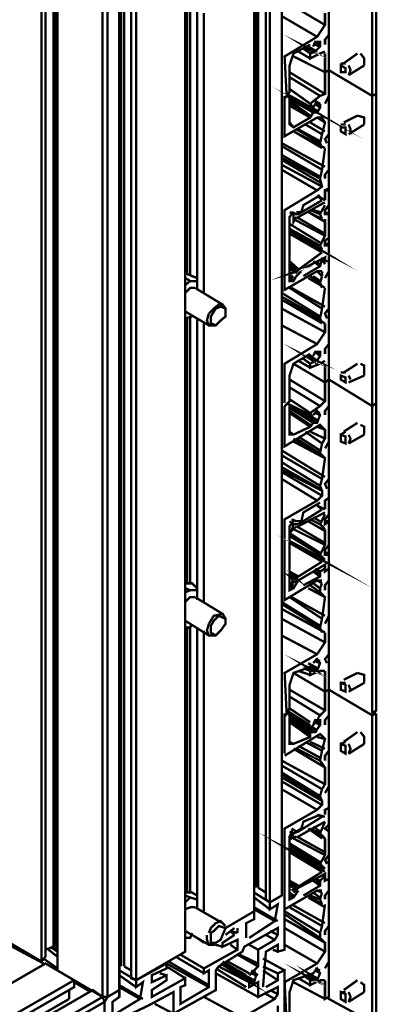
# Model space of a CAD drawing. Units: millimetres. Extents: x 3 to 276, y 12 to 204.
# Drawn here: x 209 to 216, y 90 to 108 of the extents above; entities that cross this region are included whole.
import ezdxf

# ---------------------------------------------------------------- set-up
doc = ezdxf.new("R2010")
doc.units = ezdxf.units.MM
doc.layers.add('P', color=7, linetype='Continuous')

msp = doc.modelspace()

# ---------------------------------------------------------------- linework, layer by layer
at = {"layer": 'P', "const_width": 0.042}
for points in [[(213.607, 92.004), (213.607, 114.935)], [(213.642, 92.004), (213.642, 114.935)], [(213.854, 91.74), (213.783, 91.793), (213.783, 114.864)], [(214.066, 114.9), (214.066, 91.863), (213.854, 91.74), (213.854, 114.812)], [(214.066, 91.863), (214.066, 114.935)], [(213.572, 91.581), (213.572, 114.6)], [(212.337, 113.93), (212.337, 90.858), (211.455, 90.346), (211.455, 113.418)], [(211.19, 90.593), (211.19, 113.542)], [(211.243, 90.593), (211.243, 113.542)], [(211.455, 90.346), (211.367, 90.382), (211.367, 113.453)], [(211.155, 113.206), (211.155, 90.17), (210.943, 90.047)], [(210.943, 113.118), (210.943, 90.047), (210.855, 90.047), (210.044, 90.523), (210.044, 112.66)], [(210.855, 90.047), (210.855, 113.083)], [(209.832, 112.536), (209.832, 90.77), (209.762, 90.682)], [(209.973, 90.946), (209.973, 112.571)], [(210.009, 90.946), (210.009, 112.607)], [(209.762, 112.448), (209.762, 90.682), (208.95, 91.158)], [(215.688, 111.725), (215.688, 106.186), (214.912, 106.645), (214.912, 112.148)], [(215.688, 106.186), (215.759, 106.221), (215.759, 111.76)], [(214.066, 107.915), (214.842, 107.456)], [(212.372, 103.011), (212.372, 107.738)], [(212.425, 102.958), (212.425, 107.791)], [(214.912, 107.738), (214.912, 107.28), (214.842, 107.192), (214.842, 107.103)], [(212.549, 102.711), (212.549, 107.703)], [(212.672, 102.658), (212.672, 107.668)], [(214.066, 107.615), (214.701, 107.244)], [(214.577, 107.103), (214.277, 106.945), (214.207, 106.733), (214.207, 106.257), (214.154, 106.186), (214.118, 106.892), (214.701, 107.244), (214.842, 107.456), (214.842, 107.668)], [(214.63, 106.98), (214.489, 107.068), (214.665, 106.98)], [(214.454, 107.033), (214.577, 106.945)], [(214.489, 107.068), (214.665, 106.98)], [(214.489, 107.068), (214.701, 106.945)], [(214.489, 107.033), (214.63, 106.98)], [(214.542, 107.068), (214.701, 106.98)], [(214.542, 107.068), (214.701, 106.98), (214.542, 107.068), (214.542, 107.068)], [(214.753, 106.945), (214.577, 106.856), (214.577, 106.945), (214.665, 106.98), (214.753, 107.068), (214.753, 107.156), (214.665, 107.156), (214.63, 107.068)], [(214.665, 107.156), (214.753, 107.103)], [(214.665, 107.156), (214.753, 107.068)], [(214.665, 107.156), (214.753, 107.068)], [(214.665, 107.103), (214.753, 107.068)], [(214.912, 107.103), (214.912, 106.645), (214.842, 106.609), (214.842, 106.945)], [(214.277, 106.892), (214.842, 106.609)], [(214.365, 106.98), (214.577, 106.856)], [(214.753, 106.945), (214.842, 106.98)], [(215.424, 106.945), (215.177, 106.768)], [(215.547, 106.733), (215.547, 106.856), (215.477, 106.945)], [(215.124, 106.768), (215.212, 106.768)], [(215.212, 106.68), (215.124, 106.733), (215.124, 106.609), (215.212, 106.609), (215.212, 106.68), (215.212, 106.68)], [(215.265, 106.557), (215.547, 106.733)], [(215.265, 106.733), (215.3, 106.645), (215.265, 106.557)], [(214.207, 106.609), (214.842, 106.221)], [(214.207, 106.521), (214.753, 106.186)], [(214.63, 105.974), (214.577, 106.045), (214.753, 106.186), (214.842, 106.221), (214.842, 106.609)], [(214.912, 106.645), (214.912, 106.186), (214.842, 106.045)], [(215.688, 106.186), (215.688, 100.63), (214.912, 101.106), (214.912, 106.645)], [(214.207, 106.186), (214.701, 105.886), (214.154, 106.186)], [(214.753, 105.339), (214.789, 105.498), (214.842, 105.71), (214.789, 105.798), (214.701, 105.798), (214.118, 105.463), (214.118, 106.186)], [(214.154, 106.221), (214.577, 105.974)], [(214.154, 106.221), (214.701, 105.922)], [(214.154, 106.221), (214.701, 105.886)], [(214.207, 106.31), (214.577, 106.045)], [(214.665, 105.886), (214.207, 106.186)], [(214.207, 106.186), (214.207, 105.675), (214.277, 105.622), (214.577, 105.798), (214.63, 105.886), (214.701, 105.886), (214.753, 105.974), (214.753, 106.045)], [(214.207, 106.186), (214.665, 105.886)], [(215.688, 106.186), (215.759, 106.221)], [(215.759, 106.221), (215.688, 106.186)], [(215.688, 100.63), (215.759, 100.683), (215.759, 106.221)], [(214.63, 105.886), (214.207, 106.133)], [(214.207, 106.133), (214.63, 105.886)], [(214.207, 106.098), (214.577, 105.833)], [(214.207, 106.045), (214.577, 105.833)], [(214.207, 106.01), (214.577, 105.798)], [(214.701, 106.098), (214.63, 105.974)], [(214.665, 106.098), (214.753, 106.045)], [(214.665, 106.045), (214.753, 106.01)], [(214.665, 106.045), (214.753, 105.974)], [(214.665, 106.045), (214.753, 106.01)], [(214.912, 106.01), (214.912, 105.498), (214.842, 105.41), (214.877, 105.339)], [(214.701, 105.798), (214.842, 105.71)], [(215.424, 105.833), (215.177, 105.71)], [(215.547, 105.675), (215.547, 105.798), (215.424, 105.833)], [(214.207, 105.71), (214.277, 105.622)], [(214.489, 105.675), (214.789, 105.498)], [(214.577, 105.71), (214.842, 105.551)], [(215.124, 105.675), (215.212, 105.675)], [(215.212, 105.622), (215.124, 105.622), (215.124, 105.551), (215.212, 105.498), (215.212, 105.622), (215.212, 105.622)], [(215.265, 105.498), (215.547, 105.675)], [(215.265, 105.675), (215.3, 105.586), (215.3, 105.498)], [(214.277, 105.551), (214.789, 105.251)], [(214.277, 105.551), (214.842, 105.251)], [(214.33, 105.586), (214.753, 105.339)], [(214.365, 105.586), (214.753, 105.375)], [(214.066, 105.339), (214.842, 104.916)], [(214.066, 105.287), (214.789, 104.863)], [(214.753, 105.339), (214.789, 105.251)], [(214.912, 105.339), (214.912, 104.863), (214.842, 104.775), (214.842, 104.704)], [(214.066, 105.128), (214.753, 104.74)], [(214.789, 103.046), (214.701, 103.046), (214.118, 102.711), (214.118, 104.14), (214.701, 104.493), (214.789, 104.563), (214.753, 104.704), (214.789, 104.863), (214.842, 105.251)], [(214.066, 105.075), (214.753, 104.704)], [(214.066, 105.04), (214.789, 104.616)], [(214.066, 104.951), (214.789, 104.563)], [(214.066, 104.863), (214.701, 104.493)], [(214.842, 104.74), (214.842, 104.74), (214.842, 104.74)], [(214.912, 104.704), (214.912, 104.528), (214.842, 104.493), (214.842, 104.352)], [(214.753, 104.405), (214.454, 104.228), (214.418, 104.105), (214.33, 104.105)], [(214.701, 104.405), (214.789, 104.316)], [(214.701, 104.405), (214.842, 104.316)], [(214.842, 104.316), (214.842, 104.493), (214.912, 104.493)], [(214.33, 104.017), (214.277, 103.928), (214.277, 104.069), (214.365, 104.069), (214.789, 104.316)], [(214.842, 104.281), (214.365, 104.017)], [(214.753, 104.069), (214.842, 104.228)], [(214.912, 104.228), (214.842, 104.14), (214.842, 104.069), (214.912, 104.069)], [(214.277, 104.105), (214.207, 104.017), (214.207, 102.87), (214.277, 102.87), (214.33, 102.958), (214.418, 103.046)], [(214.207, 104.105), (214.277, 104.069)], [(214.242, 104.105), (214.33, 104.069)], [(214.33, 104.105), (214.33, 104.105), (214.33, 104.105)], [(214.542, 104.105), (214.789, 103.981)], [(214.542, 104.105), (214.842, 103.928)], [(214.577, 104.14), (214.753, 104.069)], [(214.63, 104.14), (214.753, 104.105)], [(214.753, 104.069), (214.789, 103.981)], [(214.912, 104.069), (214.842, 104.105)], [(214.207, 103.981), (214.207, 103.981), (214.207, 103.981)], [(214.207, 103.893), (214.753, 103.558)], [(214.277, 103.981), (214.842, 103.681)], [(214.33, 104.017), (214.842, 103.717)], [(214.753, 103.505), (214.842, 103.681), (214.842, 103.981)], [(214.207, 103.805), (214.753, 103.505)], [(214.207, 103.77), (214.789, 103.434)], [(214.207, 103.77), (214.842, 103.382), (214.207, 103.717)], [(214.207, 103.77), (214.842, 103.382)], [(214.207, 103.717), (214.789, 103.382)], [(214.753, 103.505), (214.789, 103.434)], [(214.912, 103.646), (214.842, 103.593), (214.842, 103.505), (214.912, 103.505)], [(214.912, 103.505), (214.842, 103.558)], [(214.912, 103.223), (214.842, 103.223), (214.842, 103.293), (214.365, 103.046), (214.242, 103.011), (214.33, 103.046), (214.789, 103.382)], [(214.207, 103.223), (214.365, 103.082)], [(214.207, 103.17), (214.33, 103.082)], [(214.454, 102.958), (214.753, 103.135), (214.789, 103.258), (214.842, 103.17)], [(214.63, 103.223), (214.753, 103.135)], [(214.665, 103.223), (214.753, 103.17), (214.665, 103.223)], [(214.912, 103.223), (214.912, 103.046), (214.842, 102.923)], [(212.337, 103.011), (212.46, 102.958), (212.549, 102.923)], [(214.207, 103.082), (214.277, 103.046), (214.207, 103.135), (214.277, 103.046)], [(214.207, 103.135), (214.33, 103.046)], [(214.207, 103.011), (214.277, 102.923), (214.207, 103.011)], [(214.701, 103.046), (214.789, 102.958)], [(214.789, 103.046), (214.789, 102.958)], [(212.337, 102.923), (212.425, 102.87), (212.337, 102.799)], [(212.549, 102.87), (212.425, 102.87)], [(214.207, 102.958), (214.277, 102.87)], [(214.542, 102.923), (214.789, 102.799)], [(214.542, 102.923), (214.842, 102.747)], [(214.577, 102.958), (214.753, 102.835)], [(214.63, 102.958), (214.753, 102.87)], [(214.753, 102.835), (214.789, 102.958)], [(214.753, 102.835), (214.789, 102.747)], [(214.912, 102.87), (214.912, 102.376), (214.842, 102.288), (214.877, 102.2)], [(212.513, 102.747), (212.425, 102.747), (212.337, 102.658)], [(213.007, 102.447), (212.513, 102.747)], [(214.066, 102.658), (214.753, 102.235)], [(214.207, 102.747), (214.789, 102.376)], [(214.242, 102.747), (214.842, 102.411)], [(214.753, 102.2), (214.789, 102.376), (214.842, 102.747)], [(212.76, 102.288), (212.848, 102.376), (212.937, 102.447), (213.007, 102.447), (213.06, 102.376)], [(214.066, 102.588), (214.753, 102.2)], [(214.066, 102.535), (214.789, 102.112)], [(214.066, 102.535), (214.842, 102.112)], [(212.337, 102.323), (212.76, 102.076)], [(212.884, 102.076), (212.76, 102.076), (212.725, 102.164), (212.76, 102.288)], [(212.796, 102.235), (212.796, 102.112), (212.884, 102.076), (212.972, 102.164), (213.06, 102.235), (213.06, 102.376), (212.972, 102.411), (212.884, 102.376), (212.796, 102.235), (212.796, 102.235)], [(214.066, 102.376), (214.842, 101.953)], [(212.46, 102.235), (212.337, 102.2)], [(212.372, 97.455), (212.372, 102.2)], [(212.425, 97.455), (212.425, 102.235)], [(212.549, 97.155), (212.549, 102.2)], [(212.672, 97.12), (212.672, 102.112)], [(214.118, 100.683), (214.118, 101.388), (214.701, 101.741), (214.842, 101.953), (214.842, 102.112)], [(214.753, 102.2), (214.789, 102.112)], [(214.912, 102.2), (214.912, 101.741), (214.842, 101.653), (214.842, 101.565)], [(214.066, 102.076), (214.701, 101.741)], [(214.577, 101.565), (214.277, 101.388), (214.207, 101.177), (214.207, 100.718), (214.118, 100.63)], [(214.63, 101.441), (214.489, 101.529), (214.665, 101.441)], [(214.489, 101.529), (214.701, 101.441), (214.542, 101.529), (214.701, 101.441)], [(214.542, 101.565), (214.701, 101.441)], [(214.665, 101.388), (214.753, 101.529), (214.753, 101.6), (214.665, 101.6), (214.63, 101.529)], [(214.665, 101.6), (214.753, 101.565)], [(214.665, 101.6), (214.753, 101.565)], [(214.665, 101.6), (214.753, 101.529)], [(214.665, 101.6), (214.753, 101.565)], [(214.912, 101.565), (214.912, 101.106), (214.842, 101.053), (214.842, 101.388)], [(214.277, 101.388), (214.842, 101.053)], [(214.365, 101.441), (214.577, 101.318)], [(214.454, 101.477), (214.577, 101.388)], [(214.489, 101.529), (214.63, 101.441)], [(214.489, 101.529), (214.665, 101.441)], [(214.753, 101.388), (214.577, 101.318), (214.577, 101.388), (214.665, 101.441)], [(214.753, 101.388), (214.842, 101.441)], [(215.424, 101.388), (215.177, 101.23)], [(215.547, 101.177), (215.547, 101.353), (215.477, 101.388)], [(215.124, 101.23), (215.212, 101.23)], [(214.207, 101.106), (214.842, 100.718)], [(214.63, 100.418), (214.577, 100.506), (214.753, 100.63), (214.842, 100.718), (214.842, 101.053)], [(214.912, 101.106), (214.912, 100.63), (214.842, 100.542), (214.842, 100.471)], [(215.688, 95.091), (214.912, 95.55), (214.912, 101.106)], [(215.212, 101.141), (215.124, 101.177), (215.124, 101.106), (215.212, 101.053), (215.212, 101.141), (215.212, 101.141)], [(215.265, 101.053), (215.547, 101.177)], [(215.265, 101.177), (215.3, 101.106)], [(214.207, 100.965), (214.753, 100.63)], [(214.154, 100.683), (214.577, 100.471)], [(214.154, 100.683), (214.701, 100.383)], [(214.207, 100.63), (214.701, 100.33), (214.154, 100.683), (214.701, 100.33)], [(214.207, 100.753), (214.577, 100.506)], [(215.688, 100.63), (215.759, 100.683)], [(215.759, 100.683), (215.688, 100.63)], [(215.688, 95.127), (215.759, 95.179), (215.759, 100.683)], [(214.753, 99.783), (214.789, 99.96), (214.842, 100.048), (214.842, 100.207), (214.753, 100.295), (214.118, 99.907), (214.118, 100.63)], [(214.665, 100.33), (214.207, 100.63)], [(214.207, 100.63), (214.207, 100.118), (214.277, 100.118), (214.577, 100.259), (214.63, 100.33), (214.701, 100.33), (214.753, 100.471), (214.701, 100.542), (214.63, 100.471)], [(214.207, 100.63), (214.665, 100.33)], [(214.63, 100.33), (214.207, 100.595)], [(214.207, 100.595), (214.63, 100.33)], [(214.207, 100.542), (214.577, 100.295)], [(214.207, 100.506), (214.577, 100.259)], [(214.207, 100.506), (214.577, 100.295)], [(214.665, 100.542), (214.753, 100.506)], [(214.665, 100.506), (214.753, 100.471)], [(214.665, 100.506), (214.753, 100.471)], [(214.665, 100.506), (214.753, 100.471)], [(214.842, 100.506), (214.842, 100.506), (214.842, 100.506)], [(215.688, 100.63), (215.688, 95.127)], [(214.912, 100.471), (214.912, 99.995), (214.842, 99.871)], [(215.424, 100.33), (215.177, 100.171)], [(214.207, 100.171), (214.277, 100.118)], [(214.489, 100.171), (214.789, 99.96)], [(214.577, 100.171), (214.842, 100.048)], [(214.701, 100.259), (214.842, 100.207)], [(215.124, 100.118), (215.212, 100.171)], [(215.547, 100.118), (215.547, 100.259), (215.477, 100.295)], [(214.277, 100.048), (214.789, 99.748)], [(214.277, 99.995), (214.842, 99.695)], [(214.33, 100.048), (214.753, 99.783)], [(214.365, 100.083), (214.753, 99.836)], [(215.212, 100.083), (215.124, 100.118), (215.124, 99.995), (215.212, 99.96), (215.212, 100.083), (215.212, 100.083)], [(215.265, 99.96), (215.547, 100.118)], [(215.265, 100.118), (215.3, 100.048), (215.265, 99.96)], [(214.066, 99.836), (214.842, 99.36)], [(214.912, 99.836), (214.912, 99.325), (214.842, 99.236), (214.877, 99.148)], [(214.066, 99.748), (214.789, 99.325)], [(214.066, 99.624), (214.753, 99.201)], [(214.789, 97.508), (214.701, 97.508), (214.118, 97.155), (214.118, 98.601), (214.701, 98.937), (214.789, 99.025), (214.789, 99.113), (214.753, 99.201), (214.789, 99.325), (214.842, 99.695), (214.753, 99.783)], [(214.066, 99.536), (214.753, 99.148)], [(214.066, 99.483), (214.789, 99.113)], [(214.066, 99.448), (214.789, 99.025)], [(214.066, 99.325), (214.701, 98.937)], [(214.842, 99.201), (214.842, 99.201), (214.842, 99.201)], [(214.912, 99.148), (214.912, 98.989), (214.842, 98.937), (214.842, 98.848)], [(214.842, 98.778), (214.842, 98.937), (214.912, 98.989)], [(214.753, 98.901), (214.454, 98.725), (214.418, 98.566), (214.33, 98.566)], [(214.365, 98.513), (214.789, 98.778)], [(214.701, 98.848), (214.789, 98.778)], [(214.701, 98.848), (214.842, 98.778)], [(214.277, 98.566), (214.207, 98.478), (214.207, 97.331), (214.277, 97.367), (214.365, 97.508)], [(214.207, 98.566), (214.277, 98.513)], [(214.242, 98.601), (214.33, 98.566)], [(214.842, 98.725), (214.365, 98.478)], [(214.542, 98.566), (214.789, 98.425)], [(214.542, 98.566), (214.842, 98.39)], [(214.577, 98.601), (214.753, 98.513)], [(214.63, 98.637), (214.753, 98.566)], [(214.753, 98.513), (214.842, 98.69)], [(214.912, 98.69), (214.842, 98.601), (214.842, 98.513), (214.912, 98.566)], [(214.912, 98.566), (214.842, 98.566)], [(214.33, 98.478), (214.242, 98.39), (214.277, 98.513), (214.365, 98.513)], [(214.277, 98.425), (214.842, 98.143)], [(214.33, 98.478), (214.842, 98.178)], [(214.753, 98.513), (214.842, 98.425)], [(214.753, 97.966), (214.842, 98.143), (214.842, 98.425)], [(214.207, 98.178), (214.842, 97.843), (214.207, 98.213)], [(214.207, 98.354), (214.753, 98.002)], [(214.207, 98.302), (214.753, 97.966)], [(214.207, 98.213), (214.789, 97.878)], [(214.207, 98.213), (214.842, 97.878)], [(214.207, 98.178), (214.789, 97.843)], [(214.912, 98.143), (214.842, 98.055), (214.842, 97.966), (214.912, 97.966)], [(214.753, 97.966), (214.842, 97.878)], [(214.912, 98.002), (214.842, 98.002)], [(214.207, 97.631), (214.33, 97.543), (214.207, 97.667)], [(214.912, 97.719), (214.842, 97.667), (214.842, 97.79), (214.365, 97.508), (214.242, 97.455), (214.277, 97.543)], [(214.277, 97.508), (214.365, 97.578), (214.789, 97.843)], [(214.454, 97.42), (214.753, 97.578), (214.753, 97.667), (214.842, 97.719)], [(214.665, 97.719), (214.753, 97.667)], [(214.277, 97.508), (214.207, 97.578), (214.277, 97.543)], [(214.207, 97.667), (214.365, 97.578)], [(214.207, 97.578), (214.277, 97.508)], [(214.63, 97.667), (214.753, 97.578)], [(214.665, 97.667), (214.753, 97.631)], [(214.701, 97.508), (214.789, 97.455)], [(214.912, 97.667), (214.912, 97.508), (214.842, 97.42), (214.842, 97.331)], [(212.337, 97.455), (212.46, 97.455), (212.549, 97.367)], [(212.337, 97.367), (212.425, 97.331), (212.337, 97.296)], [(212.549, 97.331), (212.425, 97.331)], [(214.207, 97.455), (214.277, 97.42)], [(214.207, 97.455), (214.277, 97.367)], [(214.207, 97.42), (214.277, 97.367)], [(214.542, 97.367), (214.789, 97.243)], [(214.542, 97.367), (214.842, 97.208)], [(214.577, 97.42), (214.753, 97.296)], [(214.63, 97.455), (214.753, 97.367)], [(214.753, 97.296), (214.753, 97.367), (214.789, 97.455)], [(214.912, 97.331), (214.912, 96.873), (214.842, 96.732)], [(212.513, 97.208), (212.425, 97.208), (212.337, 97.12)], [(213.007, 96.908), (212.513, 97.208)], [(214.207, 97.208), (214.789, 96.82)], [(214.242, 97.208), (214.842, 96.873)], [(214.753, 96.661), (214.789, 96.82), (214.842, 97.208), (214.753, 97.296)], [(214.066, 97.12), (214.753, 96.696)], [(214.066, 97.084), (214.753, 96.661)], [(214.066, 96.996), (214.789, 96.608)], [(214.066, 96.996), (214.842, 96.573)], [(212.76, 96.732), (212.848, 96.873), (213.007, 96.908), (213.06, 96.82)], [(212.796, 96.696), (212.796, 96.573), (212.884, 96.52), (212.972, 96.608), (213.06, 96.732), (213.06, 96.82), (212.937, 96.873), (212.848, 96.785), (212.796, 96.696), (212.796, 96.696)], [(214.066, 96.82), (214.842, 96.397)], [(212.337, 96.785), (212.76, 96.52)], [(212.46, 96.732), (212.425, 96.661), (212.337, 96.661)], [(212.372, 91.916), (212.372, 96.661)], [(212.425, 91.916), (212.425, 96.696)], [(212.549, 91.616), (212.549, 96.661)], [(212.884, 96.52), (212.76, 96.52), (212.725, 96.608), (212.76, 96.732)], [(214.753, 96.661), (214.789, 96.573)], [(214.912, 96.696), (214.912, 96.185), (214.842, 96.097), (214.877, 96.026)], [(212.672, 91.581), (212.672, 96.608)], [(214.066, 96.52), (214.701, 96.185)], [(214.63, 95.973), (214.277, 95.85), (214.207, 95.638), (214.207, 95.215), (214.154, 95.127), (214.118, 95.85), (214.701, 96.185), (214.842, 96.397), (214.842, 96.573)], [(214.63, 95.885), (214.489, 95.973), (214.665, 95.885)], [(214.753, 95.885), (214.577, 95.814), (214.577, 95.885), (214.701, 95.885), (214.753, 96.026), (214.701, 96.097), (214.63, 96.026)], [(214.665, 96.097), (214.753, 96.061)], [(214.454, 95.938), (214.577, 95.885)], [(214.489, 95.973), (214.701, 95.885), (214.542, 96.026), (214.701, 95.885)], [(214.489, 95.973), (214.63, 95.885)], [(214.489, 95.973), (214.665, 95.885)], [(214.542, 96.026), (214.701, 95.938)], [(214.665, 96.061), (214.753, 96.026)], [(214.665, 96.061), (214.753, 96.026)], [(214.665, 96.061), (214.753, 96.026)], [(214.912, 96.026), (214.912, 95.55), (214.842, 95.515), (214.842, 95.885)], [(214.277, 95.85), (214.842, 95.515)], [(214.365, 95.885), (214.577, 95.814)], [(214.753, 95.885), (214.842, 95.885)], [(215.424, 95.85), (215.177, 95.726)], [(215.547, 95.673), (215.547, 95.814), (215.424, 95.85)], [(215.212, 95.638), (215.124, 95.673), (215.124, 95.55), (215.212, 95.515), (215.212, 95.638), (215.212, 95.638)], [(215.124, 95.673), (215.212, 95.673)], [(215.265, 95.515), (215.547, 95.673)], [(215.265, 95.638), (215.3, 95.55)], [(214.207, 95.55), (214.842, 95.179)], [(214.207, 95.091), (214.207, 94.58), (214.277, 94.58), (214.577, 94.703), (214.577, 94.791), (214.665, 94.791), (214.753, 94.915), (214.753, 95.003), (214.665, 95.003), (214.63, 94.915), (214.753, 95.091), (214.842, 95.179), (214.842, 95.515)], [(214.207, 95.426), (214.753, 95.091)], [(214.912, 95.55), (214.912, 95.091), (214.842, 95.003), (214.842, 94.915)], [(215.688, 95.091), (215.688, 89.588), (214.912, 90.011), (214.912, 95.55)], [(214.207, 95.215), (214.577, 94.968)], [(214.118, 94.403), (214.118, 95.127)], [(214.154, 95.179), (214.577, 94.915)], [(214.154, 95.127), (214.701, 94.827)], [(214.154, 95.127), (214.701, 94.827), (214.154, 95.127), (214.154, 95.127)], [(214.63, 94.827), (214.207, 95.091), (214.665, 94.791)], [(214.207, 95.091), (214.665, 94.791)], [(214.207, 95.091), (214.701, 94.791)], [(214.207, 95.038), (214.63, 94.791)], [(215.688, 95.091), (215.759, 95.179)], [(215.759, 95.127), (215.688, 95.091)], [(215.688, 89.588), (215.759, 89.623), (215.759, 95.127)], [(214.207, 95.003), (214.577, 94.791)], [(214.207, 94.968), (214.577, 94.703)], [(214.207, 94.968), (214.577, 94.756)], [(214.665, 95.003), (214.753, 94.968)], [(214.665, 95.003), (214.753, 94.915)], [(214.665, 94.968), (214.753, 94.915)], [(214.665, 94.968), (214.753, 94.915)], [(214.842, 94.968), (214.842, 94.968), (214.842, 94.968)], [(214.912, 94.915), (214.912, 94.456), (214.842, 94.368), (214.842, 94.28)], [(214.753, 94.28), (214.789, 94.456), (214.842, 94.668), (214.753, 94.756), (214.118, 94.368)], [(214.701, 94.703), (214.842, 94.668)], [(215.424, 94.791), (215.177, 94.615)], [(215.547, 94.58), (215.547, 94.703), (215.477, 94.791)], [(214.207, 94.615), (214.277, 94.58)], [(214.365, 94.544), (214.753, 94.333)], [(214.489, 94.615), (214.789, 94.456)], [(214.577, 94.615), (214.842, 94.492)], [(215.124, 94.58), (215.212, 94.615)], [(215.212, 94.544), (215.124, 94.58), (215.124, 94.456), (215.212, 94.403), (215.212, 94.544), (215.212, 94.544)], [(215.265, 94.403), (215.547, 94.58)], [(215.265, 94.58), (215.3, 94.492), (215.265, 94.403)], [(214.277, 94.492), (214.789, 94.192)], [(214.277, 94.492), (214.842, 94.156)], [(214.33, 94.492), (214.753, 94.28)], [(214.066, 94.28), (214.842, 93.857)], [(214.066, 94.192), (214.789, 93.768)], [(214.789, 91.952), (214.701, 91.952), (214.118, 91.616), (214.118, 93.063), (214.701, 93.398), (214.789, 93.486), (214.789, 93.557), (214.753, 93.645), (214.789, 93.768), (214.842, 93.857), (214.842, 94.156), (214.753, 94.28)], [(214.912, 94.28), (214.912, 93.821), (214.842, 93.698)], [(214.066, 94.068), (214.753, 93.645)], [(214.066, 94.033), (214.753, 93.61)], [(214.066, 93.98), (214.789, 93.557)], [(214.066, 93.909), (214.789, 93.486)], [(214.066, 93.768), (214.701, 93.398)], [(214.912, 93.645), (214.912, 93.433), (214.842, 93.398), (214.842, 93.31)], [(214.33, 92.922), (214.242, 92.886), (214.277, 92.975), (214.365, 93.01), (214.789, 93.274)], [(214.753, 93.31), (214.454, 93.186), (214.418, 93.063), (214.33, 93.01)], [(214.701, 93.31), (214.789, 93.274)], [(214.701, 93.31), (214.842, 93.274)], [(214.842, 93.31), (214.842, 93.398), (214.912, 93.433)], [(214.842, 93.186), (214.365, 92.922)], [(214.63, 93.098), (214.753, 93.01)], [(214.753, 92.975), (214.842, 93.186)], [(214.789, 93.186), (214.789, 93.186), (214.789, 93.186)], [(214.912, 93.133), (214.842, 93.063), (214.912, 93.01)], [(214.842, 92.287), (214.207, 92.675), (214.842, 92.34)], [(214.277, 93.063), (214.207, 92.922), (214.207, 91.793), (214.277, 91.828), (214.365, 91.952)], [(214.207, 93.01), (214.277, 92.975)], [(214.242, 93.063), (214.33, 93.01)], [(214.33, 92.922), (214.842, 92.639)], [(214.542, 93.063), (214.789, 92.886)], [(214.542, 93.063), (214.842, 92.886)], [(214.577, 93.063), (214.753, 92.975)], [(214.753, 92.975), (214.842, 92.886)], [(214.912, 93.01), (214.842, 93.063)], [(214.207, 92.886), (214.207, 92.886), (214.207, 92.886)], [(214.207, 92.798), (214.753, 92.463)], [(214.207, 92.763), (214.753, 92.428)], [(214.277, 92.886), (214.842, 92.587)], [(214.753, 92.428), (214.842, 92.587), (214.842, 92.886)], [(214.207, 92.71), (214.789, 92.34)], [(214.207, 92.71), (214.842, 92.34)], [(214.207, 92.639), (214.789, 92.287)], [(214.912, 92.587), (214.842, 92.498), (214.877, 92.428)], [(214.753, 92.428), (214.842, 92.34)], [(214.912, 92.463), (214.842, 92.463)], [(214.242, 91.952), (214.33, 92.004), (214.789, 92.287)], [(214.912, 92.163), (214.842, 92.128), (214.842, 92.251), (214.365, 92.004), (214.277, 91.916)], [(214.454, 91.863), (214.753, 92.04), (214.753, 92.128), (214.842, 92.216)], [(214.207, 92.128), (214.33, 92.04)], [(214.207, 92.128), (214.365, 92.04)], [(214.207, 92.075), (214.33, 92.004)], [(214.207, 92.04), (214.277, 92.004), (214.207, 92.04), (214.277, 92.004)], [(214.63, 92.128), (214.753, 92.04)], [(214.665, 92.163), (214.753, 92.128)], [(214.665, 92.163), (214.753, 92.075)], [(214.912, 92.128), (214.912, 91.952), (214.842, 91.863), (214.842, 91.793)], [(212.337, 91.916), (212.46, 91.916), (212.549, 91.863)], [(212.337, 91.863), (212.425, 91.828), (212.337, 91.74)], [(213.572, 91.916), (213.854, 91.74)], [(213.783, 91.916), (213.642, 92.004)], [(214.207, 91.916), (214.277, 91.863)], [(214.207, 91.916), (214.277, 91.828)], [(214.207, 91.863), (214.277, 91.828)], [(214.542, 91.863), (214.789, 91.705)], [(214.577, 91.863), (214.753, 91.793)], [(214.63, 91.916), (214.753, 91.828)], [(214.701, 91.952), (214.789, 91.916)], [(214.753, 91.793), (214.789, 91.916)], [(212.549, 91.793), (212.425, 91.828)], [(213.483, 91.105), (213.942, 91.405), (213.995, 91.705), (213.854, 91.616), (213.854, 91.74)], [(213.572, 91.828), (213.854, 91.616)], [(214.118, 91.828), (214.118, 90.893), (213.995, 90.858), (213.995, 90.981), (213.783, 90.858), (213.73, 90.223)], [(214.242, 91.705), (214.842, 91.369)], [(214.542, 91.828), (214.842, 91.652)], [(214.753, 91.793), (214.789, 91.705)], [(214.753, 91.105), (214.753, 91.193), (214.789, 91.317), (214.842, 91.705)], [(214.912, 91.793), (214.912, 91.317), (214.842, 91.228), (214.842, 91.158)], [(212.513, 91.652), (212.425, 91.652), (212.337, 91.616)], [(213.007, 91.369), (212.513, 91.652)], [(213.06, 91.281), (213.572, 91.581)], [(213.572, 91.581), (213.572, 91.44), (213.431, 91.369), (213.431, 91.105)], [(213.572, 91.652), (213.995, 91.405)], [(213.572, 91.616), (213.942, 91.405)], [(214.118, 91.581), (214.753, 91.193)], [(214.118, 91.528), (214.753, 91.105)], [(214.207, 91.652), (214.789, 91.317)], [(212.76, 91.193), (212.796, 91.281), (212.884, 91.369), (212.972, 91.405), (213.06, 91.317)], [(214.118, 91.44), (214.789, 91.07)], [(214.118, 91.44), (214.842, 91.017)], [(208.774, 91.193), (209.797, 90.646)], [(213.995, 91.158), (213.995, 91.281), (213.395, 90.946), (213.36, 90.858), (212.937, 90.593), (212.884, 90.523), (212.884, 90.17), (212.125, 89.747), (212.125, 90.135), (211.667, 89.888), (211.032, 89.588), (211.032, 89.376), (211.367, 89.535), (211.367, 89.288), (211.526, 89.376), (211.526, 89.288), (211.455, 89.288), (211.367, 89.165), (211.455, 89.112)], [(211.155, 90.17), (211.155, 90.047), (211.032, 89.958), (211.032, 89.711), (211.526, 90.011), (211.578, 90.311), (211.455, 90.223), (211.455, 90.346), (212.002, 90.646), (212.002, 90.558), (211.737, 90.435), (211.737, 90.311), (212.002, 90.435), (212.002, 90.346), (211.737, 90.17), (211.737, 90.047), (212.337, 90.382), (212.337, 90.258), (212.249, 90.223), (212.249, 89.923), (212.76, 90.223), (212.76, 90.523), (212.672, 90.47), (212.672, 90.558), (213.272, 90.893), (213.272, 91.07), (213.007, 90.946), (213.007, 91.017), (213.219, 91.158)], [(212.337, 91.228), (212.76, 90.981)], [(212.46, 91.193), (212.425, 91.105), (212.337, 91.105)], [(212.884, 90.981), (212.76, 90.981), (212.725, 91.07), (212.725, 91.158)], [(212.796, 91.193), (212.796, 91.017), (212.884, 91.017), (212.972, 91.07), (213.007, 91.158), (213.06, 91.281), (212.937, 91.317), (212.848, 91.228), (212.796, 91.193), (212.796, 91.193)], [(213.219, 91.281), (213.06, 91.158)], [(213.148, 91.228), (213.219, 91.158)], [(213.148, 91.228), (213.272, 91.193)], [(213.272, 91.193), (213.272, 91.281)], [(213.36, 89.676), (213.942, 90.011), (213.995, 90.099), (213.995, 90.223), (213.642, 90.047), (213.642, 90.311), (213.483, 90.223), (213.483, 90.311), (213.572, 90.311), (213.607, 90.435), (213.572, 90.523), (213.483, 90.435), (213.642, 90.593), (213.642, 90.893), (213.942, 91.07), (213.995, 91.158)], [(213.783, 91.158), (213.942, 91.07)], [(213.854, 91.228), (213.995, 91.158)], [(214.118, 91.281), (214.842, 90.858)], [(214.912, 91.158), (214.912, 90.682), (214.842, 90.558)], [(212.672, 91.017), (212.549, 91.105)], [(212.884, 90.981), (213.007, 90.946)], [(213.148, 90.981), (213.272, 90.893)], [(213.483, 90.981), (213.642, 90.893)], [(214.753, 90.346), (214.577, 90.258), (214.577, 90.346), (214.701, 90.346), (214.753, 90.47), (214.701, 90.558), (214.63, 90.47), (214.277, 90.346), (214.207, 90.135), (214.207, 89.676), (214.154, 89.588), (214.118, 90.311), (214.701, 90.646), (214.842, 90.858), (214.842, 91.017), (214.753, 91.105)], [(214.118, 90.981), (214.701, 90.646)], [(209.832, 90.893), (209.973, 90.946)], [(209.885, 90.893), (210.044, 90.77)], [(209.92, 90.946), (210.044, 90.858)], [(209.973, 90.946), (210.044, 90.893)], [(212.249, 90.805), (212.672, 90.558)], [(213.272, 90.805), (213.642, 90.593)], [(213.307, 90.805), (213.642, 90.646)], [(213.907, 90.893), (213.995, 90.858)], [(198.878, 84.332), (209.832, 90.646), (210.344, 90.346), (198.878, 83.749)], [(209.797, 90.734), (210.044, 90.558)], [(212.002, 90.646), (212.76, 90.223)], [(212.037, 90.682), (212.76, 90.258)], [(212.161, 90.77), (212.672, 90.47)], [(212.937, 90.593), (213.483, 90.311), (212.972, 90.646)], [(213.483, 90.311), (212.972, 90.646)], [(212.972, 90.646), (213.519, 90.311)], [(213.007, 90.682), (213.431, 90.435)], [(213.007, 90.646), (213.572, 90.346)], [(213.007, 90.646), (213.572, 90.311)], [(213.095, 90.682), (213.483, 90.47)], [(213.73, 90.734), (214.118, 90.523)], [(214.63, 90.346), (214.489, 90.435), (214.665, 90.346)], [(211.155, 90.523), (211.455, 90.346)], [(211.367, 90.523), (211.243, 90.593)], [(211.878, 90.47), (212.002, 90.435)], [(212.002, 90.593), (212.337, 90.382)], [(212.884, 90.558), (213.431, 90.223)], [(212.884, 90.47), (213.642, 90.047)], [(213.519, 90.523), (213.642, 90.435)], [(213.519, 90.47), (213.607, 90.435)], [(213.73, 90.593), (213.995, 90.47)], [(213.73, 90.523), (213.995, 90.346)], [(213.783, 90.223), (213.995, 90.346), (213.995, 90.47), (214.118, 90.523), (214.118, 89.623), (214.066, 89.535), (213.854, 89.412), (213.854, 89.535), (213.995, 89.623), (213.995, 89.888)], [(214.489, 90.435), (214.701, 90.346), (214.542, 90.47), (214.701, 90.382)], [(214.542, 90.47), (214.701, 90.382)], [(214.665, 90.558), (214.753, 90.523)], [(214.665, 90.523), (214.753, 90.47)], [(214.665, 90.523), (214.753, 90.47)], [(214.665, 90.523), (214.753, 90.47)], [(214.912, 90.523), (214.912, 90.047), (214.842, 90.011), (214.842, 90.346)], [(210.344, 90.346), (210.344, 90.223), (198.878, 83.608)], [(210.344, 90.311), (210.644, 90.135)], [(211.155, 90.435), (211.455, 90.223)], [(214.277, 90.311), (214.842, 90.011)], [(214.365, 90.382), (214.577, 90.258)], [(214.454, 90.435), (214.577, 90.346)], [(214.489, 90.435), (214.63, 90.346)], [(214.489, 90.435), (214.665, 90.346)], [(214.753, 90.346), (214.842, 90.346)], [(215.424, 90.346), (215.177, 90.17)], [(215.547, 90.135), (215.547, 90.258), (215.477, 90.311)], [(198.878, 83.361), (210.679, 90.17), (210.855, 90.047)], [(210.256, 90.17), (210.256, 90.011)], [(211.155, 90.258), (211.578, 90.011)], [(211.155, 90.223), (211.526, 90.011)], [(213.783, 90.099), (213.942, 90.011)], [(213.854, 90.17), (213.995, 90.099)], [(215.212, 90.099), (215.124, 90.135), (215.124, 90.011), (215.212, 89.958), (215.212, 90.099), (215.212, 90.099)], [(215.124, 90.135), (215.212, 90.135)], [(215.265, 89.958), (215.547, 90.135)], [(215.265, 90.135), (215.3, 90.047), (215.265, 89.958)], [(210.855, 90.047), (198.878, 83.15)], [(198.878, 83.45), (210.256, 90.011), (198.878, 83.485)], [(210.855, 90.047), (210.891, 89.958), (198.914, 83.062)], [(210.891, 89.958), (210.891, 89.076), (198.914, 82.127)], [(210.943, 90.047), (210.891, 89.958)], [(211.79, 89.923), (212.125, 89.747)], [(212.672, 90.047), (213.36, 89.676)]]:
    msp.add_lwpolyline(points, dxfattribs=at)

doc.saveas('drawing.dxf')
